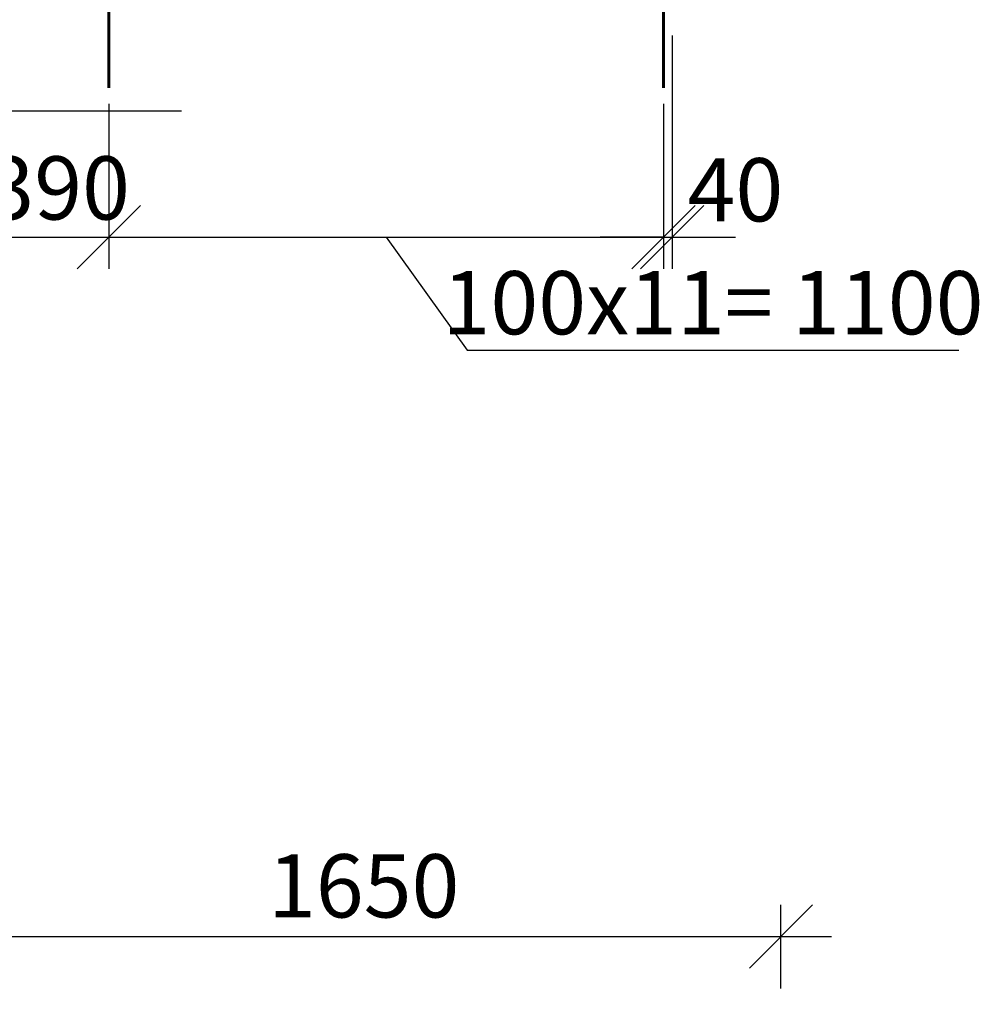
# Model space of a CAD drawing. Units: millimetres. Extents: x 33481 to 559046, y -138916 to 81489.
# Drawn here: x 382308 to 386102, y 17400 to 21294 of the extents above; entities that cross this region are included whole.
import ezdxf

# ---------------------------------------------------------------- set-up
doc = ezdxf.new("R2010")
doc.units = ezdxf.units.MM
doc.layers.get('0').update_dxf_attribs({"lineweight": 20})
for name, color, linetype, lineweight in [('d10', 170, 'Continuous', 50), ('КАРКАС  КЖ', 252, 'Continuous', 40), ('Размеры', 5, 'Continuous', 20)]:
    doc.layers.add(name, color=color, linetype=linetype, lineweight=lineweight)
doc.styles.add('GOST 2.304', font='CS_Gost2304.shx')
doc.dimstyles.new('SPDS 1_50', dxfattribs={"dimscale": 100, "dimtxt": 2.5, "dimasz": 2.5, "dimexe": 1.25, "dimexo": 0.625, "dimtad": 1, "dimdec": 0, "dimlfac": 0.5, "dimrnd": 0.001, "dimtxsty": 'GOST 2.304', "dimblk": 'OBLIQUE', "dimcen": 2.5, "dimdle": 2, "dimclrd": 256, "dimclre": 256, "dimclrt": 256, "dimadec": 0, "dimazin": 2, "dimtfac": 0.75, "dimtdec": 0, "dimtmove": 1, "dimatfit": 3, "dimfxl": 1.25, "dimtolj": 1, "dimarcsym": 0})

# ---------------------------------------------------------------- blocks, each defined once
blk = doc.blocks.new('_Oblique')
at = {"color": 0, "linetype": 'ByBlock', "lineweight": -2}
blk.add_line((-0.5, -0.5), (0.5, 0.5), dxfattribs=at)
blk = doc.blocks.new('*D284')
at = {"layer": 'Размеры', "lineweight": -2, "ltscale": 100}
for p, q in [((382017.8, 17462.9), (382017.8, 17793.9)), ((385317.8, 17462.9), (385317.8, 17793.9)), ((381817.8, 17668.9), (385517.8, 17668.9))]:
    blk.add_line(p, q, dxfattribs=at)
at = {"layer": 'Размеры', "lineweight": -2, "ltscale": 100, "xscale": 250, "yscale": 250, "zscale": 250, "rotation": 180}
blk.add_blockref('_Oblique', (382017.8, 17668.9), dxfattribs=at)
at = {"layer": 'Размеры', "lineweight": -2, "ltscale": 100, "xscale": 250, "yscale": 250, "zscale": 250}
blk.add_blockref('_Oblique', (385317.8, 17668.9), dxfattribs=at)
at = {"layer": 'Размеры', "ltscale": 100, "insert": (383667.8, 17868.8), "char_height": 250, "attachment_point": 5, "style": 'GOST 2.304'}
blk.add_mtext('\\A1;1650', dxfattribs=at)
blk = doc.blocks.new('*D632')
at = {"layer": 'Размеры', "lineweight": -2, "ltscale": 100}
for p, q in [((381879.8, 20961.5), (381879.8, 20308.9)), ((382659.8, 20961.5), (382659.8, 20308.9)), ((381679.8, 20433.9), (382859.8, 20433.9))]:
    blk.add_line(p, q, dxfattribs=at)
at = {"layer": 'Размеры', "lineweight": -2, "ltscale": 100, "xscale": 250, "yscale": 250, "zscale": 250, "rotation": 180}
blk.add_blockref('_Oblique', (381879.8, 20433.9), dxfattribs=at)
at = {"layer": 'Размеры', "lineweight": -2, "ltscale": 100, "xscale": 250, "yscale": 250, "zscale": 250}
blk.add_blockref('_Oblique', (382659.8, 20433.9), dxfattribs=at)
at = {"layer": 'Размеры', "ltscale": 100, "insert": (382459.8, 20628.7), "char_height": 250, "attachment_point": 5, "style": 'GOST 2.304'}
blk.add_mtext('\\A1;390', dxfattribs=at)
blk = doc.blocks.new('*D633')
at = {"layer": 'Размеры', "lineweight": -2, "ltscale": 100}
for p, q in [((382659.8, 20961.5), (382659.8, 20308.9)), ((384853.1, 20961.5), (384853.1, 20308.9)), ((382459.8, 20433.9), (385053.1, 20433.9)), ((383756.4, 20433.9), (384077.3, 19987.3)), ((384077.3, 19987.3), (386021.1, 19987.3))]:
    blk.add_line(p, q, dxfattribs=at)
at = {"layer": 'Размеры', "lineweight": -2, "ltscale": 100, "xscale": 250, "yscale": 250, "zscale": 250, "rotation": 180}
blk.add_blockref('_Oblique', (382659.8, 20433.9), dxfattribs=at)
at = {"layer": 'Размеры', "lineweight": -2, "ltscale": 100, "xscale": 250, "yscale": 250, "zscale": 250}
blk.add_blockref('_Oblique', (384853.1, 20433.9), dxfattribs=at)
at = {"layer": 'Размеры', "ltscale": 100, "insert": (385049.2, 20174.8), "char_height": 250, "attachment_point": 5, "style": 'GOST 2.304'}
blk.add_mtext('\\A1;100х11= 1100', dxfattribs=at)
blk = doc.blocks.new('*D634')
at = {"layer": 'Размеры', "lineweight": -2, "ltscale": 100}
for p, q in [((384887.8, 21231.5), (384887.8, 20308.9)), ((384853.1, 20961.5), (384853.1, 20308.9)), ((384853.1, 20433.9), (384603.1, 20433.9)), ((384853.1, 20433.9), (384887.8, 20433.9)), ((384887.8, 20433.9), (385137.8, 20433.9))]:
    blk.add_line(p, q, dxfattribs=at)
at = {"layer": 'Размеры', "lineweight": -2, "ltscale": 100, "xscale": 250, "yscale": 250, "zscale": 250}
blk.add_blockref('_Oblique', (384853.1, 20433.9), dxfattribs=at)
at = {"layer": 'Размеры', "lineweight": -2, "ltscale": 100, "xscale": 250, "yscale": 250, "zscale": 250, "rotation": 180}
blk.add_blockref('_Oblique', (384887.8, 20433.9), dxfattribs=at)
at = {"layer": 'Размеры', "ltscale": 100, "insert": (385137.8, 20621.4), "char_height": 250, "attachment_point": 5, "style": 'GOST 2.304'}
blk.add_mtext('\\A1;40', dxfattribs=at)

msp = doc.modelspace()

# ---------------------------------------------------------------- linework, layer by layer
at = {"layer": 'd10', "color": 1, "lineweight": 60, "ltscale": 100}
for p, q in [((382659.8, 21664, 0), (382659.8, 21024, 0)), ((384853.1, 21664, 0), (384853.1, 21024, 0))]:
    msp.add_line(p, q, dxfattribs=at)
at = {"layer": 'КАРКАС  КЖ', "color": 252, "lineweight": 30}
msp.add_line((379547.8, 20934, 0), (382947.8, 20934, 0), dxfattribs=at)

# ---------------------------------------------------------------- dimensions: what is measured, and where the dimension line sits
at = {"layer": 'Размеры', "ltscale": 100}
for base, p1, p2, text, picture, middle in [((384887.8, 20433.9, 0), (384853.1, 21024, 0), (384887.8, 21294, 0), '40', '*D634', (385137.8, 20433.9, 0)), ((384853.1, 20433.9, 0), (382659.8, 21024, 0), (384853.1, 21024, 0), '100х11= 1100', '*D633', (384139.8, 19987.3, 0))]:
    dim = msp.add_linear_dim(base=base, p1=p1, p2=p2, text=text, dimstyle='SPDS 1_50', override={"dimlfac": 0.5, "dimtxsty": 'GOST 2.304', "dimtolj": 1}, dxfattribs=at)
    dim.commit()
    dim.dimension.update_dxf_attribs({"geometry": picture, "text_midpoint": middle, "dimtype": 160})
dim = msp.add_linear_dim(base=(382659.8, 20433.9, 0), p1=(381879.8, 21024, 0), p2=(382659.8, 21024, 0), dimstyle='SPDS 1_50', override={"dimlfac": 0.5, "dimtxsty": 'GOST 2.304', "dimtolj": 1}, dxfattribs=at)
dim.commit()
dim.dimension.update_dxf_attribs({"geometry": '*D632', "text_midpoint": (382459.8, 20433.9, 0), "dimtype": 160})
dim = msp.add_linear_dim(base=(385317.8, 17668.9, 0), p1=(382017.8, 17400.4, 0), p2=(385317.8, 17400.4, 0), dimstyle='SPDS 1_50', override={"dimlfac": 0.5, "dimtxsty": 'GOST 2.304', "dimtolj": 1}, dxfattribs=at)
dim.commit()
dim.dimension.update_dxf_attribs({"geometry": '*D284', "text_midpoint": (383667.8, 17868.8, 0)})

doc.saveas('drawing.dxf')
